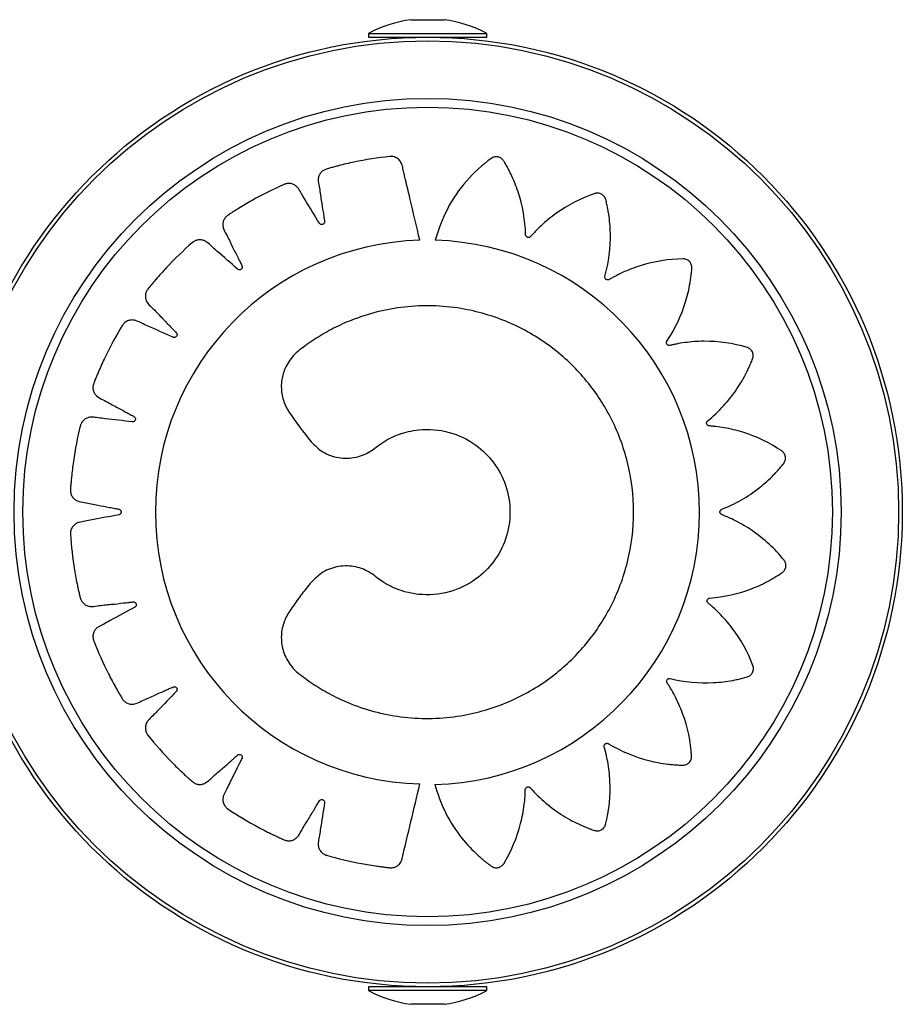
# Model space of a CAD drawing. Units: millimetres. Extents: x 0.05 to 4.01, y 0.04 to 3.55.
# Drawn here: x 2.54 to 2.61, y 1.44 to 1.52 of the extents above; entities that cross this region are included whole.
import ezdxf

# ---------------------------------------------------------------- set-up
doc = ezdxf.new("R2010")
doc.units = ezdxf.units.MM

msp = doc.modelspace()

# ---------------------------------------------------------------- linework, layer by layer
at = {"color": 7, "linetype": 'Continuous', "lineweight": 25}
for p, q in [((2.567464850915712, 1.522597033188504), (2.570164850912988, 1.522597033188504)), ((2.564064850914292, 1.5214885675814), (2.564064850914292, 1.521188567581703)), ((2.564064850914292, 1.5214885675814), (2.573564850914408, 1.5214885675814)), ((2.564064850914292, 1.521188567581703), (2.573564850914408, 1.521188567581703)), ((2.566314850912022, 1.521188567581703), (2.566314850912022, 1.521106458108989)), ((2.566414850916772, 1.521188567581703), (2.566414850916772, 1.521112901900779)), ((2.571214850911929, 1.521112901900779), (2.571214850911929, 1.521188567581703)), ((2.571314850916679, 1.521106458108989), (2.571314850916679, 1.521188567581703)), ((2.571410247837775, 1.521100064725033), (2.571410247837775, 1.521100382211444)), ((2.573564850914408, 1.521188567581703), (2.573564850914408, 1.5214885675814)), ((2.56071872846951, 1.52032018614409), (2.56071872846951, 1.520318431961641)), ((2.560719322224031, 1.52031973854173), (2.560719322224031, 1.520318561073509)), ((2.560429565135564, 1.520255816605641), (2.560429565135564, 1.520254371520423)), ((2.560430469471612, 1.520255315394024), (2.560430469471612, 1.52025457554555)), ((2.577188926727104, 1.520256898918888), (2.577188926727104, 1.520257667070837)), ((2.577189025643747, 1.520256876632629), (2.577189025643747, 1.52025798719842)), ((2.577189607945911, 1.520256745432562), (2.577189607945911, 1.520259666256607)), ((2.606382174963073, 1.476739854042535), (2.606394914866542, 1.476739854042535)), ((2.564064850914292, 1.444988567585824), (2.564064850914292, 1.444688567586127)), ((2.573564850914408, 1.444988567585824), (2.564064850914292, 1.444988567585824)), ((2.573564850914408, 1.444688567586127), (2.564064850914292, 1.444688567586127)), ((2.566314850912022, 1.445070677058538), (2.566314850912022, 1.444988567585824)), ((2.566414850916772, 1.445064233266748), (2.566414850916772, 1.444988567585824)), ((2.571214850911929, 1.444988567585824), (2.571214850911929, 1.445064233266748)), ((2.571314850916679, 1.444988567585824), (2.571314850916679, 1.445070677058538)), ((2.573564850914408, 1.444688567586127), (2.573564850914408, 1.444988567585824)), ((2.570164850912988, 1.443580101979023), (2.567464850915712, 1.443580101979023))]:
    msp.add_line(p, q, dxfattribs=at)
for radius in [0.0380999999999996, 0.03780710678118657, 0.03319289321881384, 0.03248578643762688]:
    msp.add_circle((2.56881485091435, 1.483088567583764), radius, dxfattribs=at)
for centre, radius, start, end in [((2.56881485091435, 1.51268752591568), 0.01000104166666647, 97.75780675393197, 118.3561287134087), ((2.56881485091435, 1.51268752591568), 0.01000104166666793, 61.64387128659133, 82.24219324606803), ((2.568789464101428, 1.483079916055431), 0.02182442360896882, 91.56853349640676, 268.4314665035932), ((2.568789464101428, 1.483056877674244), 0.02184816780611553, 271.5613091637553, 88.36606140976667), ((2.56881485091435, 1.453489609251847), 0.01000104166666902, 241.6438712865913, 262.242193246068), ((2.56881485091435, 1.453489609251847), 0.01000104166666721, 277.757806753932, 298.3561287134087)]:
    msp.add_arc(centre, radius, start, end, dxfattribs=at)
for points, knots in [([(2.568192071666999, 1.504896162026853), (2.567926003626781, 1.506020342829288), (2.567542865654104, 1.507639163181011), (2.567126531612303, 1.509387058213179), (2.566949804568139, 1.510141105907678), (2.566853335541964, 1.510528912927839), (2.566782788111595, 1.510894027371251), (2.566654311507591, 1.511228209041292), (2.566404955920007, 1.511481653920782), (2.566128129335993, 1.511601509642787), (2.565926217757806, 1.51162387655495), (2.565840563038364, 1.511622792793787), (2.565803982492071, 1.511620380668319), (2.565788133913884, 1.511618969445408), (2.565781210709247, 1.511618282769632), (2.565778174401203, 1.511617968099017), (2.565776840354374, 1.511617827229202), (2.565776253752119, 1.511617764779658), (2.565775971692347, 1.511617734649917), (2.564812316864845, 1.511514549034473), (2.563430447327846, 1.511297056887997), (2.561962240972207, 1.510954439982015), (2.561333128091064, 1.510791152133606), (2.561010843877739, 1.510699729537009), (2.560707953074598, 1.510623942864186), (2.56043208885967, 1.510507897168281), (2.560220728031709, 1.510313700833649), (2.560075378489273, 1.51006229127961), (2.559997703283443, 1.509679303060693), (2.560149440665555, 1.509032409870997), (2.560263327468419, 1.508163701924786), (2.560399682326533, 1.507342840493948), (2.560483459405077, 1.506829870231741), (2.560520656341396, 1.506579128945305), (2.560548816742084, 1.506445360981161), (2.560553145056474, 1.506336002712487), (2.560524090273248, 1.506259836969548), (2.560471688288089, 1.506198350689374), (2.560402837763831, 1.50615913081856), (2.560325013022521, 1.506144638631667), (2.560241958533879, 1.506158000767755), (2.560180249070982, 1.506194737645274), (2.560147187890834, 1.506230083759874), (2.560135043633636, 1.506246599943552), (2.560130201716674, 1.506253941719478), (2.560128168544907, 1.506257177774387), (2.560127292781544, 1.506258602028538), (2.560126911084808, 1.506259228721319), (2.560126743839646, 1.506259504465561), (2.560126670388854, 1.506259625792154), (2.560126635093184, 1.506259684145334), (2.559747731560492, 1.506886396302434), (2.559275500760123, 1.507680971946684), (2.55870434481767, 1.508601951114542), (2.55851051438367, 1.508956911529822), (2.558325909056293, 1.509201517808833), (2.558130521356361, 1.509352711917018), (2.557848545737215, 1.509456956802751), (2.557595761121775, 1.509461561618082), (2.557430289794866, 1.509423021525436), (2.557362402803847, 1.509399590715475), (2.557333725475473, 1.509388235390361), (2.55732135114522, 1.509383056130901), (2.557315954654769, 1.509380743467773), (2.55731358959747, 1.509379719485878), (2.557312550801726, 1.509379267707118), (2.55731209408259, 1.509379068687849), (2.557311874494189, 1.509378972921695), (2.556427388582961, 1.50899300299352), (2.555180112503876, 1.508372668700758), (2.553889068018179, 1.507606498744281), (2.553340938480687, 1.507262359278684), (2.55306250457943, 1.507078655013174), (2.552797537704464, 1.506915381345607), (2.552570103202015, 1.506721764621034), (2.552427353708481, 1.506472978420788), (2.552364690527611, 1.506189630199515), (2.552406193848583, 1.505800914550491), (2.552745487249922, 1.505229925423919), (2.553115086368052, 1.504436140465259), (2.553491540122195, 1.503695240236993), (2.55372541800898, 1.503231797687477), (2.553836164945096, 1.503004139798577), (2.553903181309579, 1.502885155088734), (2.553940172983857, 1.502782227435091), (2.553935370655381, 1.502700849909161), (2.553903886699118, 1.502626450273965), (2.553850019212405, 1.50256833932508), (2.553780156078574, 1.502531112215365), (2.553696928116551, 1.502518877001421), (2.553627026980394, 1.502535353880376), (2.553584866058372, 1.502559120381193), (2.553568316790916, 1.502571219512902), (2.553561490996799, 1.502576765175036), (2.553558578707452, 1.502579239931947), (2.553557315142825, 1.502580334861705), (2.553556762642984, 1.502580817745184), (2.553556520208076, 1.502581030421425), (2.553556413673505, 1.502581124041171), (2.553556362458039, 1.502581169072073), (2.553006508824183, 1.503064917589654), (2.552317165733257, 1.503680697489472), (2.551495513544069, 1.504387205503008), (2.551203963557782, 1.504667396380682), (2.550954368467501, 1.504845086339628), (2.550722513224173, 1.504930496164889), (2.550422199528839, 1.504945055748976), (2.550179720485175, 1.504873358673649), (2.550033507563057, 1.504786791017978), (2.549975816407823, 1.504744008852867), (2.549951885084738, 1.504724546510261), (2.549941642828344, 1.504715882016171), (2.549937192394282, 1.504712051915703), (2.549935245107918, 1.504710363398772), (2.549934390408453, 1.504709619832283), (2.549934014750761, 1.504709292537882), (2.549933834154217, 1.504709135100711), (2.549206774645427, 1.504075025084603), (2.548203997866949, 1.5031088053438), (2.547202564579493, 1.501990987177123), (2.54678292600147, 1.501498528516095), (2.546572397994169, 1.501239910787262), (2.546368522635021, 1.501004787212878), (2.546209498614189, 1.500751880608732), (2.546147837536409, 1.500471587838547), (2.546173061076843, 1.500182321789907), (2.546328898053616, 1.499824669459485), (2.546822132382658, 1.499383526293968), (2.5474109059287, 1.49874059362628), (2.547990273560572, 1.498149679355265), (2.548351180012105, 1.497779602010269), (2.548524534191529, 1.497596565553977), (2.548623924609274, 1.497503533391864), (2.548690055671614, 1.497416575366515), (2.548709913353377, 1.497337333225005), (2.548702104453696, 1.497256753093097), (2.548667964052584, 1.497185071129934), (2.548612246151606, 1.497128613562381), (2.548536253751081, 1.49709212189191), (2.548464453328052, 1.497087129340798), (2.548417052807054, 1.497097379906336), (2.548397630191175, 1.497104058238619), (2.548389455936558, 1.497107344643155), (2.548385936373961, 1.497108850860968), (2.548384403096861, 1.497109524658299), (2.548383731453214, 1.49710982322722), (2.548383436514996, 1.497109954994812), (2.548383306850155, 1.497110013049678), (2.548383244509751, 1.497110040989355), (2.547718259615067, 1.497408260052907), (2.546881882997695, 1.497791122426861), (2.545894601549662, 1.498220224770193), (2.545536388337496, 1.498400469936314), (2.54524722530914, 1.498494913583272), (2.544999748897681, 1.498507281969069), (2.544708035951771, 1.498431032181543), (2.544497718256025, 1.498289466733695), (2.544384055698174, 1.498162630909064), (2.544341834283841, 1.498104350801441), (2.544324842485366, 1.498078538803384), (2.544317672203761, 1.498067172324227), (2.544314576443867, 1.498062171209313), (2.544313225742371, 1.498059970901522), (2.544312633639493, 1.498059002813534), (2.544312373545836, 1.498058576864423), (2.544312248537608, 1.498058372002561), (2.54380760982167, 1.49723097824608), (2.543139099849213, 1.496002183819655), (2.542517325411609, 1.494628716187435), (2.542263975723472, 1.494030168032623), (2.542140356250457, 1.493718810692371), (2.542016134211735, 1.493432357434358), (2.541940305505705, 1.493142845218244), (2.541965742646425, 1.492856943877996), (2.542076759906195, 1.492588604880439), (2.542332864803029, 1.492294371986645), (2.542935869460052, 1.492021980942809), (2.543690692516975, 1.491585938143544), (2.544420963262382, 1.491196618022514), (2.544876467647555, 1.490952214597201), (2.54509684714867, 1.490829787100665), (2.545219616840768, 1.490770953263564), (2.545308839507925, 1.490707909761113), (2.545351609980571, 1.490638308525376), (2.545368397164566, 1.49055911051255), (2.545357395792962, 1.490480479464168), (2.545321237150347, 1.490409878519131), (2.54525973789714, 1.490352221524518), (2.545192763158411, 1.490325866063358), (2.545144474279368, 1.490321386307187), (2.545123942370992, 1.490321914076048), (2.545115158172848, 1.490322589910647), (2.545111348561477, 1.490322967882094), (2.545109683625924, 1.490323149359028), (2.545108953279851, 1.490323232101218), (2.545108632366464, 1.490323269063083), (2.545108491249266, 1.490323285441264), (2.545108423393685, 1.490323293335678), (2.544384535816789, 1.490407710800355), (2.543471734941704, 1.490521306579467), (2.542401109007187, 1.490633616769628), (2.542005271185189, 1.490697784087388), (2.541701091606228, 1.490700889182335), (2.541461352870101, 1.490638256174861), (2.541206077650713, 1.490477803585236), (2.541048073042475, 1.490279538978939), (2.540977818760439, 1.490124391188147), (2.540955079879495, 1.490056111157173), (2.540946637738671, 1.490026383886288), (2.540943217900349, 1.49001338717062), (2.540941769555502, 1.490007686545141), (2.540941143131931, 1.490005181876768), (2.540940869599581, 1.490004080536892), (2.540940749655419, 1.490003596089082), (2.540940692044387, 1.490003363112919), (2.540708256230573, 1.489062504857429), (2.540440257609589, 1.487689545254398), (2.540260341396788, 1.486192666190618), (2.540198735063314, 1.485545634030132), (2.540174479872803, 1.485211513005197), (2.540142160076357, 1.484900961862877), (2.540156913120882, 1.484602047719818), (2.54026715769578, 1.484337033085467), (2.540453738380165, 1.484114506012702), (2.540786477147776, 1.483910919108894), (2.541443486195931, 1.483832493286172), (2.542294503284211, 1.483643651867169), (2.543108052872412, 1.483491985869478), (2.543615973212582, 1.483395891053078), (2.543862969934708, 1.483345410975744), (2.543997750050039, 1.483326224093616), (2.544101802341174, 1.483292933138728), (2.544163525300974, 1.483239417517325), (2.54420335416944, 1.483168934915739), (2.54421651049779, 1.483090635600092), (2.544203259203641, 1.483012428536313), (2.544161947596876, 1.482938944951457), (2.544106000037573, 1.482893666958262), (2.544061294101994, 1.482874871668173), (2.544041554036085, 1.482869200015557), (2.544032973259164, 1.482867202706984), (2.544029226344719, 1.482866417434707), (2.544027583913703, 1.482866089776508), (2.54402686249523, 1.482865949037659), (2.544026545321685, 1.482865887774096), (2.544026405812474, 1.482865860947641), (2.544026338728145, 1.482865848069196), (2.543310585533618, 1.482728649047203), (2.542405894193507, 1.48256245549419), (2.541350985615281, 1.482347571763967), (2.540954107222205, 1.482289697931265), (2.540663004452654, 1.482201197213726), (2.54045321027661, 1.48206940748787), (2.540257991888211, 1.481839673797367), (2.540166888866224, 1.481603116153565), (2.540146508072212, 1.481434044711932), (2.540145338782168, 1.481362093785719), (2.540146219849703, 1.481331206101459), (2.540146863531845, 1.481317783451232), (2.540147195140889, 1.481311911520606), (2.540147350307961, 1.481309334565594), (2.540147420360881, 1.481308202019136), (2.540147451531084, 1.481307703950733), (2.540147466599592, 1.481307464448037), (2.540208222766523, 1.480344645635341), (2.540364740380028, 1.478960939050012), (2.540642371903232, 1.477486046736885), (2.540777797039482, 1.476853376261715), (2.540854904895241, 1.476528938757838), (2.540917398575402, 1.476224248071958), (2.541021105003892, 1.475944515645097), (2.541205349451047, 1.475725401513046), (2.541449312746408, 1.475569297042966), (2.541831732436549, 1.475473751917889), (2.542494943903876, 1.475597038006526), (2.543383863303461, 1.475668808059709), (2.544224389879673, 1.475766677627689), (2.5447496037159, 1.475826255526044), (2.545006144013314, 1.475851555274858), (2.545142981107347, 1.475873471150408), (2.545253355456225, 1.475872469876776), (2.545327990206715, 1.475839742735843), (2.545386836012767, 1.475784433088847), (2.545422658185998, 1.475713783060201), (2.545433362116455, 1.475635372982651), (2.545416009314067, 1.475553088370361), (2.545376355708868, 1.475493241203367), (2.545339472475462, 1.475461927992001), (2.545322396850679, 1.475450594756694), (2.545314833070734, 1.475446112366626), (2.545311503992707, 1.475444237490592), (2.545310039706237, 1.475443431358144), (2.545309395580261, 1.475443080293189), (2.545309112196264, 1.475442926530377), (2.545308987515455, 1.47544285900949), (2.545308927554288, 1.475442826558719), (2.54465302664903, 1.47508812504384), (2.543821726889291, 1.474646890834265), (2.542859316657996, 1.474111834686482), (2.542491357329709, 1.473933712695725), (2.54223776251456, 1.473759698426875), (2.542077498073922, 1.473570710688364), (2.541960686357925, 1.473292748523818), (2.541945222386857, 1.473039695280022), (2.541976824533776, 1.472872340142203), (2.541997428539617, 1.472803385833686), (2.5420075922666, 1.472774202295113), (2.542012257712486, 1.472761598983197), (2.542014346370706, 1.472756100585684), (2.542015272185381, 1.472753690475656), (2.542015680846816, 1.472752631816547), (2.542015860912215, 1.472752166351711), (2.542015947568871, 1.472751942550531), (2.542366076631879, 1.471848255489022), (2.542935279889207, 1.470570425699407), (2.543647762628098, 1.469241747734486), (2.543968967358524, 1.468676704833342), (2.544141021026007, 1.468389263172867), (2.544292935221165, 1.468116483672929), (2.544476699134975, 1.467880267366127), (2.544719161218381, 1.46772664848686), (2.54499970820325, 1.46765165488614), (2.545389020990115, 1.467676114356436), (2.545971891529916, 1.467989281132759), (2.546776995659457, 1.468323494402284), (2.547530076619296, 1.468666619141004), (2.548001052229665, 1.468879690160975), (2.548232237029879, 1.468980234705668), (2.548353587881138, 1.469041941963951), (2.548457886005053, 1.469074454565998), (2.548539149924181, 1.469066098652547), (2.548612236729241, 1.469031278335024), (2.548667979179299, 1.468974739407713), (2.548702051462897, 1.468903108259838), (2.548710440656578, 1.468819226749474), (2.548690648487536, 1.468750027786882), (2.548664847810869, 1.4687089643121), (2.54865194629383, 1.4686929834279), (2.548646069291863, 1.468686419902951), (2.548643453119439, 1.468683624974801), (2.548642296831531, 1.468682413389615), (2.54864178711432, 1.468681883823592), (2.54864156266558, 1.46868165149499), (2.548641463872627, 1.468681549406028), (2.548641416353348, 1.468681500329694), (2.548134306372958, 1.46815808302199), (2.547489185919403, 1.467502410618181), (2.546749064327742, 1.466720600430563), (2.546457422111416, 1.466445270343684), (2.546269958576886, 1.466205623473797), (2.546173917828128, 1.46597724154708), (2.546146064778441, 1.465677054948173), (2.546207359642722, 1.465431082964642), (2.54628778546612, 1.465280975608039), (2.546328154690855, 1.465221405247576), (2.546346616873052, 1.465196626762918), (2.546354853344383, 1.465186008746969), (2.546358497456822, 1.465181392464729), (2.546360104599444, 1.465179372105922), (2.546360812448256, 1.465178485246724), (2.546361124041141, 1.465178095430019), (2.546361273933144, 1.465177908030455), (2.546964022323664, 1.464424644625979), (2.547886905755149, 1.463381846479024), (2.548961306783895, 1.462333968258463), (2.549435551874922, 1.46189385055186), (2.549685018937453, 1.461672555771656), (2.549911181376956, 1.461459031008417), (2.55015674373135, 1.461289610619133), (2.550433422067726, 1.461216062380117), (2.550722775595204, 1.461228426058369), (2.551088592757878, 1.461368899676017), (2.551554887315433, 1.461843858269276), (2.552230066648917, 1.462404396152124), (2.552851063701382, 1.462957488460233), (2.553239956003381, 1.463301879288338), (2.553432044689544, 1.463467049143219), (2.553530098826741, 1.463562203600304), (2.55362024702481, 1.463624203905056), (2.553700165706687, 1.463640278358071), (2.553780129383085, 1.463628774079552), (2.553850040028919, 1.463591476742295), (2.553903827516478, 1.463533393849502), (2.553936849348247, 1.463456023622712), (2.553938712255331, 1.463384230970405), (2.553926463107928, 1.46333740845148), (2.553918976118439, 1.463318324102147), (2.553915351054457, 1.463310311315581), (2.553913699317491, 1.46330686492729), (2.553912962175673, 1.463305364231928), (2.553912635870802, 1.463304706994677), (2.553912491923256, 1.463304418401094), (2.553912428513286, 1.463304291537497), (2.553912398005195, 1.46330423055042), (2.553584803499689, 1.462649774191959), (2.553164998011198, 1.461826962055056), (2.552692079872941, 1.460854342622042), (2.552495900636131, 1.460502457761322), (2.552388661380974, 1.460216721920006), (2.552365604278748, 1.459970196374343), (2.552429012990615, 1.459675655292813), (2.552561132586561, 1.459459485304251), (2.552682771311083, 1.459340426517883), (2.552739105674846, 1.459295702858071), (2.552764131789445, 1.459277598936751), (2.552775166106585, 1.459269938211946), (2.552780023703235, 1.459266626530734), (2.552782161372306, 1.459265180805232), (2.552783101993555, 1.459264546894701), (2.552783515879128, 1.459264268400148), (2.552783714942052, 1.459264134544355), (2.553584647845128, 1.458725808566669), (2.554778227487986, 1.458007560795522), (2.556118306049029, 1.457330802411889), (2.55670315081079, 1.457053612008167), (2.557007730967598, 1.456917583978793), (2.557287724383059, 1.456782000685052), (2.557572907433496, 1.456694347813027), (2.557858859458065, 1.456707478653698), (2.558131047109782, 1.456806330250402), (2.558437677565962, 1.457050404889742), (2.558739531734318, 1.457643682027992), (2.55921492192283, 1.458381382944935), (2.559640815328748, 1.459095624602924), (2.559908123599598, 1.459541024225473), (2.560041642114811, 1.459756314907281), (2.56010653807607, 1.459876552406058), (2.560173865516845, 1.459962793756858), (2.56024524976965, 1.460002159634314), (2.5603249712658, 1.460015237127664), (2.560402862451156, 1.460000692255562), (2.560471628210507, 1.459961475084128), (2.560526390392624, 1.459897618238756), (2.560549758767593, 1.459829709659971), (2.560552158633072, 1.45978137095517), (2.560550757909368, 1.459760918442043), (2.56054971053527, 1.459752186383412), (2.560549171772436, 1.459748402790865), (2.560548920089786, 1.459746749875194), (2.56054880656302, 1.459746024935157), (2.560548756067874, 1.459745706408285), (2.560548733752512, 1.459745566353376), (2.560548722998647, 1.459745499007113), (2.560432977858, 1.459021906557609), (2.560279833414825, 1.458109784922272), (2.560121279791929, 1.457039121662092), (2.560039942465664, 1.456644565092574), (2.560023850863217, 1.456339997981559), (2.560076240901253, 1.456097812777443), (2.560225695073314, 1.455835947701416), (2.560417064116336, 1.455669657647377), (2.560569085108, 1.455592871549015), (2.560636336791504, 1.455567250639433), (2.560665678312944, 1.455557552428218), (2.560678517904307, 1.455553583189612), (2.560684151809255, 1.455551893821394), (2.560686627584801, 1.455551161488984), (2.56068771630089, 1.455550841390505), (2.560688195211696, 1.455550700957247), (2.560688425532135, 1.455550633494568), (2.561618552455911, 1.45527841195144), (2.562978861875308, 1.454952219224651), (2.564466773059394, 1.45470897944324), (2.565110569783428, 1.454619785290561), (2.565443429390143, 1.454581661535485), (2.565768698856118, 1.454532558454957), (2.56610492667096, 1.454543280844518), (2.566426878031052, 1.454693593848788), (2.566632087007747, 1.454914828012988), (2.566720407499815, 1.455097757650947), (2.566747906661476, 1.455178886193607), (2.566757812615833, 1.455214182409691), (2.566761759117071, 1.455229596504068), (2.566763416885806, 1.455236353285727), (2.566764131188393, 1.455239321105182), (2.566764442562999, 1.455240625931765), (2.566764579001756, 1.455241199852026), (2.566764644507202, 1.45524147584365), (2.567240574993775, 1.457248911836359), (2.567716329664108, 1.4592563176775), (2.568192071666999, 1.461263670091284)], [0, 0, 0, 0, 0.02250802504902284, 0.03241155607061502, 0.03500533800484387, 0.03759911993907342, 0.04019290187330402, 0.04225869456526034, 0.04446697803341869, 0.04692948868919884, 0.04796596668540738, 0.04840654264471407, 0.04859699226436976, 0.04868010213357388, 0.04871653503476025, 0.04873253910618003, 0.04873957577023322, 0.04874267090846277, 0.04874403257674408, 0.04874510237639681, 0.067625024089773, 0.07593732446341606, 0.07811320031264388, 0.08028825149646636, 0.08246233534058417, 0.08420024681275477, 0.08605490002114571, 0.08794336273006985, 0.08977348956745977, 0.0935212643421165, 0.1006595107193612, 0.1069411675313365, 0.1097050965286058, 0.1107909257775329, 0.11187675502646, 0.1123712266182331, 0.1128965770704636, 0.1134219275226836, 0.1139163991144315, 0.1144108707061768, 0.1149362211583875, 0.1155222927552342, 0.1157699996266402, 0.115875623133958, 0.115921353110551, 0.1159413234851951, 0.1159500807255085, 0.1159539281133751, 0.1159556198379505, 0.1159563639784476, 0.1159566913579742, 0.1159569485666087, 0.1302248382573328, 0.1339616665096468, 0.1370750063957021, 0.138089116998265, 0.1399138456740838, 0.1417967807992035, 0.1438600427019255, 0.1447275298042006, 0.1450978060474525, 0.1452582817059066, 0.145328400356747, 0.1453591562277523, 0.14537267004978, 0.145378612490026, 0.145381226457966, 0.1453823764671563, 0.1453832799871845, 0.1641830983842417, 0.1724602623920296, 0.17462691129101, 0.1767927180076392, 0.1789575368578596, 0.1806945334191691, 0.1825479580253862, 0.1844350226709718, 0.186263784058042, 0.1900174857615798, 0.1971467419617491, 0.2034204874178989, 0.2061809354186052, 0.2072653971331684, 0.2083498588477317, 0.2088443304394588, 0.2093696808916468, 0.2098950313438501, 0.2103895029356129, 0.2108839745273286, 0.2114093249794952, 0.2119953965762857, 0.2122431034476695, 0.2123487269549777, 0.2123944569315672, 0.2124144273062095, 0.2124231845465223, 0.2124270319343882, 0.2124287236589638, 0.2124294677994606, 0.2124297951789875, 0.2124300523876217, 0.2266981498121078, 0.2304350324709006, 0.233546733221459, 0.2345609669422792, 0.2363859295191233, 0.2382691041802703, 0.2403325980666602, 0.2412001673722534, 0.2415704751257777, 0.2417309637207284, 0.2418010878832724, 0.2418318461445041, 0.2418453610114729, 0.2418513039101839, 0.2418539180795952, 0.2418550681773843, 0.2418559717670045, 0.2606499640614003, 0.2689244716126842, 0.2710904457071664, 0.2732555925481137, 0.2754197690196336, 0.2771575267364264, 0.2790119734241507, 0.2809002010984086, 0.2827300983781221, 0.2864657241562104, 0.2935649340250092, 0.2998122387095328, 0.3025610527707174, 0.3036409440090389, 0.3047208352473604, 0.305216224400809, 0.305742680286958, 0.3062691361731201, 0.3067645253265994, 0.3072599144800314, 0.3077863703661695, 0.3083736654254384, 0.3086218476976777, 0.308727660466275, 0.3087734694643621, 0.308793473761677, 0.3088022457624269, 0.3088060996127155, 0.3088077941745187, 0.3088085395621873, 0.3088088674902357, 0.3088091251297507, 0.3230077228366636, 0.3267264031884736, 0.3297873081129317, 0.3308042596712535, 0.3326343865086837, 0.3345228492176353, 0.3365914611637875, 0.3374608425145713, 0.3378318444999408, 0.3379926180355529, 0.3380628635844725, 0.3380936744836631, 0.338107212361902, 0.3381131653566472, 0.3381157839627142, 0.3381169360115472, 0.3381178411336666, 0.3569977628470813, 0.3653100632207188, 0.3674859390699428, 0.3696609902537598, 0.3718350740978698, 0.3735729855700772, 0.3754276387784895, 0.3773161014874225, 0.3791462283248198, 0.3828803706724042, 0.3899796695258723, 0.3962270525169106, 0.3989759010329638, 0.4000558058071265, 0.4011357105812888, 0.4016310997347431, 0.4021575556208694, 0.4026840115069976, 0.4031794006604558, 0.4036747898139034, 0.4042012457000331, 0.4047885407592899, 0.4050367230315323, 0.4051425358001327, 0.4051883447982217, 0.4052083490955374, 0.4052171210962884, 0.4052209749465769, 0.40522266950838, 0.4052234148960484, 0.4052237428240968, 0.4052240004636121, 0.4194225981705844, 0.4231412785223886, 0.4262021834468407, 0.4272191350051617, 0.4290492618425782, 0.4309377245515058, 0.4330063364976329, 0.4338757178484096, 0.4342467198337771, 0.4344074933693888, 0.4344777389183082, 0.4345085498174985, 0.4345220876957374, 0.4345280406904827, 0.4345306592965495, 0.4345318113453824, 0.4345327164675018, 0.4534126381809424, 0.4617249385545857, 0.4639008144038113, 0.4660758655876301, 0.4682499494317427, 0.4699878609039376, 0.4718425141123376, 0.4737309768212727, 0.4755611036586956, 0.4792952460062884, 0.4863945448597218, 0.4926419278507512, 0.4953907763668063, 0.4964706811409709, 0.4975505859151362, 0.4980459750686037, 0.4985724309547289, 0.4990988868408471, 0.4995942759942969, 0.5000896651477633, 0.500616121033917, 0.5012034160931851, 0.501451598365424, 0.5015574111340212, 0.5016032201321088, 0.501623224429423, 0.5016319964301739, 0.501635850280462, 0.5016375448422649, 0.5016382902299336, 0.5016386181579823, 0.5016388757974971, 0.5158372955350731, 0.5195559292758436, 0.5226184251311902, 0.5236352558973915, 0.5254651531771204, 0.5273533808514012, 0.5294217654508298, 0.5302910663721807, 0.5306620375581577, 0.530822798455521, 0.5308930386210828, 0.5309238471859549, 0.5309373840437436, 0.5309433365907781, 0.5309459550001013, 0.5309471069624153, 0.5309480120165762, 0.5497420043109689, 0.5580165118622304, 0.5601824859567035, 0.5623476327976406, 0.5645118092691501, 0.5662462560840976, 0.5680962603267942, 0.5699794349879294, 0.5718043975647668, 0.5756298938044869, 0.5828891957873433, 0.5892773815322295, 0.5920881832599716, 0.593192426795869, 0.5942966703317658, 0.5947909967688899, 0.5953161724247907, 0.595841348080678, 0.596335674517772, 0.5968300009548897, 0.5973551766108055, 0.5979410547425728, 0.5981886864160219, 0.5982942799788953, 0.5983399974512749, 0.5983599624577307, 0.5983687173621721, 0.5983725637273334, 0.5983742550029035, 0.5983749989460289, 0.5983753262387488, 0.5983755833791937, 0.6129029355305088, 0.6167077182368181, 0.6198340217007376, 0.6208509732590547, 0.6226811000964727, 0.6245695628054094, 0.6266381747515503, 0.6275075561023312, 0.6278785580877004, 0.6280393316233126, 0.6281095771722321, 0.6281403880714228, 0.6281539259496618, 0.6281598789444071, 0.6281624975504738, 0.6281636495993069, 0.6281645547214261, 0.6470444764348241, 0.6553567768084678, 0.657532652657695, 0.6597077038415158, 0.6618817876856293, 0.6636196991578027, 0.6654743523662063, 0.6673628150751577, 0.6691929419125872, 0.6729270842601816, 0.6800263831136263, 0.686273766104646, 0.6890226146206907, 0.6901025193948503, 0.6911824241690102, 0.6916778133224798, 0.6922042692086235, 0.69273072509475, 0.6932261142481775, 0.6937215034016528, 0.6942479592878126, 0.6948352543470816, 0.6950834366193188, 0.6951892493879156, 0.6952350583860021, 0.6952550626833165, 0.6952638346840669, 0.695267688534355, 0.6952693830961584, 0.6952701284838273, 0.6952704564118753, 0.6952707140513907, 0.7094691337889393, 0.713187767529744, 0.7162502633851269, 0.7172670941513243, 0.7190969914310361, 0.7209852191052925, 0.7230536037046978, 0.7239229046260434, 0.7242938758120191, 0.7244546367093817, 0.7245248768749435, 0.7245556854398155, 0.7245692222976041, 0.7245751748446385, 0.724577793253962, 0.7245789452162761, 0.7245798502704365, 0.7433738425648649, 0.7516483501161377, 0.7538143242106139, 0.7559794710515538, 0.7581436475230661, 0.7598780943380273, 0.761728098580738, 0.7636112732418848, 0.7654362358187294, 0.7692169970396804, 0.7763510457518905, 0.782629008618677, 0.785391312280075, 0.7864765030041979, 0.7875616937283214, 0.7880561653200527, 0.7885815157722265, 0.7891068662243937, 0.7896013378161088, 0.7900958094078774, 0.7906211598601087, 0.7912072314569694, 0.7914549383283793, 0.7915605618356982, 0.7916062918122917, 0.7916262621869359, 0.7916350194272495, 0.7916388668151159, 0.7916405585396912, 0.7916413026801885, 0.791641630059715, 0.7916418872683496, 0.8059003996685697, 0.8096347719638856, 0.8127173340084751, 0.8137335670474767, 0.8155623284345458, 0.8174493930801306, 0.8195166525116699, 0.8203855552918737, 0.8207563739946817, 0.8209170723177767, 0.8209872858285184, 0.8210180828352288, 0.8210316146403215, 0.8210375649705369, 0.8210401824056928, 0.8210413339396114, 0.8210422386572784, 0.8398420570543406, 0.8481192210621273, 0.8502858699611087, 0.8524516766777375, 0.8546164955279545, 0.85635078513895, 0.8582005786730005, 0.8600835137981079, 0.8619082424738971, 0.8656905338580221, 0.8728244787034151, 0.87910235016736, 0.8818646136114956, 0.8829497885359772, 0.8840349634604586, 0.8845294350522004, 0.8850547855044162, 0.885580135956629, 0.8860746075483645, 0.8865690791401138, 0.8870944295923344, 0.8876805011891877, 0.8879282080605931, 0.8880338315679097, 0.8880795615445021, 0.8880995319191459, 0.8881082891594592, 0.8881121365473253, 0.8881138282719009, 0.888114572412398, 0.8881148997919247, 0.888115157000559, 0.9023916497550456, 0.906130731190745, 0.9092071316387815, 0.9102240831970774, 0.9120542100344691, 0.9139426727433951, 0.9160112846895365, 0.9168806660403183, 0.9172516680256878, 0.9174124415612995, 0.9174826871102194, 0.91751349800941, 0.9175270358876485, 0.917532988882394, 0.9175356074884606, 0.9175367595372936, 0.917537664659413, 0.9364175863728299, 0.9447298867464576, 0.9469057625956784, 0.9490808137794929, 0.9512548976236008, 0.9533206903155534, 0.955528973783711, 0.9579914844394958, 0.9590279624357074, 0.9594685383950149, 0.9596589880146718, 0.9597420978838757, 0.9597785307850626, 0.959794534856482, 0.9598015715205357, 0.959804666658765, 0.9598060283270462, 0.9598070981266988, 1, 1, 1, 1]), ([(2.569384752627229, 1.461216821167909), (2.569623414849048, 1.460500080815109), (2.570104184924276, 1.459056252308073), (2.57128246389766, 1.457188600717927), (2.572437715352862, 1.455896431543806), (2.573222346669354, 1.455214009089104), (2.573569479180151, 1.454937065456761), (2.573751776995778, 1.454800762527157), (2.573943622097431, 1.454648573577288), (2.574185884011968, 1.454530515984516), (2.574487814083113, 1.454531075090927), (2.574719107760757, 1.454637458467914), (2.57484375689819, 1.454757551618968), (2.574890293515637, 1.454817635261861), (2.57490879578836, 1.454844957850582), (2.574916537349054, 1.454857101321977), (2.574919865066477, 1.454862463913742), (2.574921313978848, 1.454864826861012), (2.574921948529663, 1.454865867191984), (2.57492222716246, 1.454866325060721), (2.574922361054632, 1.454866545303958), (2.575527483066253, 1.455862593938946), (2.576193348788365, 1.457441231315897), (2.576547371958441, 1.459317764449224), (2.576627742346318, 1.460154402055196), (2.576645874236419, 1.460516947350698), (2.576653961477859, 1.460693112348963), (2.57665261728107, 1.460792705780477), (2.576663524923788, 1.46087711743894), (2.576695827956428, 1.460939533251803), (2.576744540601794, 1.460989559083828), (2.576805070246337, 1.461022358467744), (2.576872437122802, 1.461036312313809), (2.576944790002017, 1.461029434889497), (2.577001177392958, 1.46100423567259), (2.577034262496454, 1.460978320195863), (2.577047189515724, 1.460965835445677), (2.577052521963196, 1.460960200965928), (2.577054797773599, 1.46095770021202), (2.577055785361154, 1.46095659618004), (2.577056217232894, 1.460956109724066), (2.57705640673521, 1.460955895556253), (2.577056490015821, 1.460955801303498), (2.577056530048139, 1.460955755959731), (2.577827688706748, 1.460082029530895), (2.579136479849694, 1.458976194655406), (2.580743100064865, 1.45812454418774), (2.581461968591611, 1.45781151088886), (2.581838018406415, 1.457669613417238), (2.582171757727338, 1.45753246521781), (2.582495196598757, 1.457478640215413), (2.582783835940063, 1.457569217454875), (2.582973292046518, 1.457738947057805), (2.583056915638736, 1.457890527315612), (2.583083626981534, 1.457961674357648), (2.583093232940882, 1.457993243209785), (2.583097042021109, 1.458007131564955), (2.583098637209332, 1.458013237825071), (2.583099323477654, 1.458015923330095), (2.583099622417649, 1.458017104676401), (2.583099753363058, 1.458017624412605), (2.583099816227332, 1.458017874378129), (2.583385063036985, 1.459153585397871), (2.583554541844933, 1.460867013673123), (2.583334148606809, 1.462773070932599), (2.58316120285599, 1.4635996763609), (2.583070177679474, 1.46395284767641), (2.58302524391911, 1.464124232938047), (2.582994195247011, 1.46421923370508), (2.582979433871515, 1.46430319967476), (2.582991648741881, 1.464372344868025), (2.583023184684862, 1.464434571142192), (2.583071113789629, 1.464483907991962), (2.583131177590985, 1.464517330103263), (2.583202210102172, 1.464532397665607), (2.583263498461747, 1.464525245195546), (2.583302793944313, 1.46451044693822), (2.583318855213292, 1.464502417256881), (2.583325626001169, 1.464498643275874), (2.583328544518736, 1.46449694106559), (2.583329816661717, 1.464496184438758), (2.583330374065554, 1.464495850079402), (2.583330618865148, 1.464495702683053), (2.583330726491113, 1.464495637781511), (2.583330778237723, 1.464495606545825), (2.584333127291757, 1.463890380458906), (2.58592150737968, 1.463225588006026), (2.587718656352081, 1.46289625063946), (2.588502203478129, 1.462814361606434), (2.588905440279632, 1.46279253809189), (2.589266269453219, 1.462762477334763), (2.589591483279946, 1.462808959222457), (2.58983926212386, 1.462982525961706), (2.589968576285173, 1.463201566359203), (2.590002489159815, 1.463371329358779), (2.590006453945534, 1.463447221882234), (2.590006071965036, 1.463480217658798), (2.590005506455782, 1.463494607778557), (2.590005181991728, 1.463500910620496), (2.590005024721904, 1.463503677958215), (2.59000495273358, 1.463504894411017), (2.590004920515639, 1.463505429426732), (2.59000490490871, 1.463505686697317), (2.589933985429525, 1.464668982000148), (2.58958073816757, 1.466345493114204), (2.588801445439458, 1.468088884015742), (2.588390366574458, 1.468821984315582), (2.588198516488774, 1.469130142395443), (2.588104700160329, 1.469279467564775), (2.588046801880409, 1.469360513525316), (2.588007625599857, 1.469436074912664), (2.587998568204057, 1.469505768407544), (2.588010056242638, 1.469574641705549), (2.588041075061483, 1.469636102825461), (2.588088457268896, 1.469685982003284), (2.58815181452519, 1.469721592337009), (2.588212504873809, 1.469733047502814), (2.588254461661563, 1.469730625933153), (2.588272200286156, 1.469727741903625), (2.588279793824768, 1.469726154253294), (2.588283089404285, 1.469725397771981), (2.588284530262172, 1.469725054033916), (2.588285162426473, 1.469724900700385), (2.588285440222535, 1.469724832837528), (2.588285562385863, 1.469724802904238), (2.588285621131945, 1.46972478848329), (2.589417351366137, 1.469446813309332), (2.591123089769098, 1.469284759084985), (2.592928533260419, 1.469501348183258), (2.593697568583593, 1.469654143744265), (2.594087398603733, 1.469752025841444), (2.594439763735863, 1.469829681351257), (2.594736151586403, 1.469969910001964), (2.594921606141725, 1.47020891525608), (2.594980447793205, 1.470456381241092), (2.594962701601617, 1.470628586212115), (2.594944071766804, 1.470702263388375), (2.594933960295748, 1.470733673981158), (2.594929169361421, 1.470747254941671), (2.594926997597213, 1.470753180692554), (2.594926029909402, 1.470755778085731), (2.594925601806608, 1.470756918999541), (2.594925412988232, 1.470757420618611), (2.594925322082418, 1.470757661802054), (2.594515511307691, 1.471843946099398), (2.593686948406685, 1.473335830465658), (2.592434263584437, 1.47476746848406), (2.5918283115534, 1.475345253355044), (2.591555489474558, 1.475582612321887), (2.591422471676196, 1.475697379726626), (2.591343731022789, 1.475757598127529), (2.591284441834432, 1.475817875230859), (2.591255351158907, 1.475881137164833), (2.591245746523782, 1.475949653315183), (2.59125663110899, 1.476017014516401), (2.591286295108148, 1.476078411760682), (2.591335195706051, 1.476131276423985), (2.591388832755911, 1.476160707228701), (2.591429087413417, 1.476171408969094), (2.591446688609722, 1.476174198563967), (2.591454335160961, 1.476175063296978), (2.591457675211132, 1.476175375624734), (2.591459139657672, 1.476175500029058), (2.591459782968741, 1.476175552270433), (2.591460065828869, 1.476175574767694), (2.591460190247744, 1.476175584575685), (2.591460250077944, 1.476175589275954), (2.592617636822979, 1.476266213008785), (2.594281733785465, 1.476644823371316), (2.595922919877921, 1.477411460909934), (2.596603270430933, 1.477795097969647), (2.596941845396941, 1.478008859492547), (2.597251554769173, 1.47819200851518), (2.597489082087122, 1.478417304271716), (2.597590801648039, 1.47870220378536), (2.597569575089437, 1.478955683400272), (2.597499036302906, 1.479113777349994), (2.597458369215019, 1.479177976936626), (2.597438970733492, 1.479204670860781), (2.597430185262056, 1.479216081861523), (2.597426274624013, 1.479221035442606), (2.597424545529066, 1.479223201808054), (2.597423783125123, 1.479224152433744), (2.597423447361507, 1.479224570204678), (2.597423285806144, 1.479224771042936), (2.59669251057494, 1.480132654898625), (2.595434561131697, 1.481295855795906), (2.593790395731048, 1.482267158593459), (2.593031002848875, 1.482627358993341), (2.592696250670997, 1.482767747169419), (2.592533344628464, 1.482835283306486), (2.592439234322228, 1.482867900936981), (2.592363568328437, 1.482906874793116), (2.592315864894772, 1.482958484892151), (2.592285394966893, 1.483021310763434), (2.592275144132145, 1.483089388340886), (2.592284940779791, 1.483157484093681), (2.592316022411978, 1.483223181661742), (2.592358901551052, 1.483267632960633), (2.592394526793214, 1.483289928211889), (2.592410664627096, 1.483297836864949), (2.592417777123046, 1.483300934400177), (2.592420902954473, 1.483302223714418), (2.592422277113656, 1.483302776803612), (2.592422881469247, 1.48330301741953), (2.592423147332738, 1.483303122760844), (2.592423264301033, 1.483303169006831), (2.592423320551461, 1.483303191227606), (2.593507279932965, 1.483731111300585), (2.594992405654921, 1.484585632606468), (2.596339829593489, 1.485806691882317), (2.596878750307951, 1.486376188397116), (2.597140116078663, 1.486681534574018), (2.597382621832367, 1.486948709651188), (2.597543270145252, 1.487234545180399), (2.597556290558714, 1.487536782464304), (2.597461137687787, 1.487772680076887), (2.597347047420044, 1.487902883345669), (2.597289231263858, 1.487952205643523), (2.597262813331326, 1.487971978356654), (2.597251049228362, 1.487980285048252), (2.597245849865431, 1.48798386244016), (2.597243558011542, 1.487985421379562), (2.597242548828945, 1.48798610438098), (2.597242104639008, 1.487986404332332), (2.597241890965961, 1.487986548483605), (2.596280749414291, 1.488634551293217), (2.594744585279841, 1.489371343159291), (2.592897805057873, 1.489814853870485), (2.592070701990451, 1.489936037913139), (2.591711449582363, 1.489972056537226), (2.591536843770882, 1.489988845554763), (2.59143781237799, 1.489992489186989), (2.59135445892025, 1.490007499414787), (2.591293954930734, 1.490042599805747), (2.591246479707479, 1.490093357228034), (2.591216593689751, 1.490155032057373), (2.591205672651995, 1.490222642496519), (2.591215590357024, 1.4902942995177), (2.591242960428644, 1.490349335428618), (2.591270058444934, 1.490381209841871), (2.591282990615582, 1.490393578569638), (2.591288807270757, 1.490398663539963), (2.591291385353543, 1.490400830341969), (2.59129252286948, 1.490401769966411), (2.591293023942853, 1.490402180723322), (2.59129324452806, 1.490402360941516), (2.591293341603887, 1.490402440133039), (2.591293388293707, 1.490402478208125), (2.592191907831875, 1.491134709176549), (2.593342885535094, 1.492390988321858), (2.594255173389683, 1.493952564691426), (2.594596062765049, 1.494653926216415), (2.594752760400297, 1.495021715920302), (2.594903197888925, 1.495348107702739), (2.594970433689014, 1.495668294308416), (2.594892116670962, 1.495960493026359), (2.594730525372142, 1.496156939043431), (2.594582606601762, 1.496246880284161), (2.594512649251556, 1.49627656814846), (2.594481513566279, 1.496287496825971), (2.594467798197002, 1.496291888193809), (2.594461764638254, 1.496293739459361), (2.594459110463504, 1.496294538366783), (2.59445794277417, 1.496294886856049), (2.594457429018803, 1.496295039607503), (2.594457181927282, 1.496295112949156), (2.593339811581245, 1.496626427047886), (2.591643607403967, 1.496868014597567), (2.589738811540883, 1.496732140680251), (2.588909314894408, 1.496596651959408), (2.588554118650791, 1.496521795510489), (2.588381708956149, 1.496484722512832), (2.58828574623476, 1.496458042674931), (2.588201341830427, 1.496447079043719), (2.588132754732214, 1.496462409748347), (2.588071966798452, 1.496496765714255), (2.588024825163302, 1.496546938440588), (2.587994164488919, 1.496608525209012), (2.587982376717264, 1.496680241914873), (2.587992374406895, 1.496741189308523), (2.588009002975014, 1.496779786284606), (2.588017781250528, 1.49679546806874), (2.588021870804369, 1.496802060333721), (2.58802370903868, 1.496804898291884), (2.588024524950015, 1.496806134622602), (2.58802488528454, 1.496806676201231), (2.588025044089591, 1.496806914023182), (2.588025114011543, 1.496807018571417), (2.588025147655571, 1.496807068841008), (2.588673508107604, 1.497775424286374), (2.589409305495792, 1.499322811512684), (2.589823412927217, 1.501093419341487), (2.589942917395092, 1.501868326100521), (2.589984298872878, 1.502268120959343), (2.590031870124221, 1.502625791952596), (2.590001494092576, 1.502952268798253), (2.589840351552994, 1.503208296118828), (2.589627945417305, 1.503348243917571), (2.589460059374687, 1.503390478465008), (2.589384454287938, 1.503398177053896), (2.58935147975717, 1.503399420980713), (2.589337079247343, 1.503399565044674), (2.589330768074433, 1.503399551467737), (2.589327996356587, 1.503399530716706), (2.589326777830138, 1.50339951874048), (2.589326241875824, 1.503399512912438), (2.589325984146853, 1.503399510002055), (2.588165046225186, 1.50338603448472), (2.586479727608094, 1.503117824533547), (2.58470593146194, 1.502430471693515), (2.583955714806507, 1.502058734964521), (2.583639346179552, 1.501883572018414), (2.583485998715332, 1.501797840763174), (2.583402476928313, 1.50174445110315), (2.58332555416564, 1.501709359406959), (2.583256157362484, 1.501703665322566), (2.583188489370514, 1.501718079038255), (2.583128915866837, 1.501751350690029), (2.583081370772561, 1.501800228485081), (2.583048424166918, 1.501864263336756), (2.583039117882436, 1.501924732328916), (2.583042832637148, 1.501966219257156), (2.583046232590277, 1.501983712805668), (2.583048035856336, 1.501991193828871), (2.583048884975142, 1.501994439204282), (2.583049269051116, 1.501995857855945), (2.583049440043396, 1.501996480226808), (2.583049515662424, 1.501996753715503), (2.583049549008138, 1.501996873979806), (2.5830495650589, 1.501996931809117), (2.583360342461674, 1.503115490770142), (2.58357385036652, 1.504808706318727), (2.583414904605888, 1.506613134522922), (2.583287156710867, 1.507383676376776), (2.583202116227767, 1.507774950077874), (2.583135966553527, 1.508128627443512), (2.583005520085862, 1.508428895867837), (2.582772607143852, 1.508621940323792), (2.58252715945855, 1.508688707945112), (2.582354473110172, 1.508676507801283), (2.582280235015787, 1.50866025652067), (2.582248515558604, 1.508651160213049), (2.582234787580092, 1.508646808419144), (2.582228795065021, 1.508644828303659), (2.582226167898625, 1.508643944631331), (2.582225013815332, 1.508643553432194), (2.582224506382772, 1.508643380839203), (2.582224262398086, 1.508643297740491), (2.581121161783813, 1.508267193290521), (2.579597805946833, 1.507483063112886), (2.578122648650606, 1.506270371908613), (2.577524397798697, 1.505680017944542), (2.577277963522647, 1.505413488390332), (2.57715877314331, 1.505283514692564), (2.57709592901665, 1.505206240668485), (2.57703342181776, 1.505148472555447), (2.576968606554146, 1.5051213026818), (2.57689914767252, 1.505114163388498), (2.576831670732645, 1.505127819858899), (2.576771034815465, 1.505160320491996), (2.576719933829736, 1.505212001502514), (2.576692833077686, 1.505267500047921), (2.576684070118063, 1.505308602922014), (2.576682159255142, 1.505326472593879), (2.57668168174132, 1.50533421561704), (2.576681539540004, 1.50533759391692), (2.576681489910698, 1.505339074370568), (2.57668147055665, 1.505339724579244), (2.576681462516717, 1.505340010437067), (2.576681459075189, 1.505340136165614), (2.576681457438099, 1.505340196628822), (2.576650169896311, 1.506505144971015), (2.576355255616363, 1.508192992892873), (2.575668811223295, 1.50987683704443), (2.575318035378587, 1.510578063192952), (2.575120523179066, 1.51092811646231), (2.574952427210519, 1.511247389549681), (2.574738793817232, 1.511496127575811), (2.574459245828621, 1.511611755558988), (2.574205029712175, 1.51160304244695), (2.574043652653927, 1.511540377257916), (2.573977527681564, 1.511502922156069), (2.573949910547526, 1.511484862217912), (2.573938080611697, 1.511476649546239), (2.573932940402301, 1.511472987680463), (2.573930691491114, 1.511471367404738), (2.573929704463808, 1.511470652760181), (2.573929270649387, 1.511470337980427), (2.57392906210589, 1.511470186516817), (2.573202764368034, 1.510942351545964), (2.571864076991915, 1.509707730700029), (2.570285243535182, 1.507468638126738), (2.569702118002169, 1.505749956297223), (2.569412437136634, 1.504896162026853)], [0, 0, 0, 0, 0.01560900434225319, 0.03144336074028773, 0.04534053853837721, 0.05139539239851593, 0.05297177530696708, 0.05454358634109019, 0.05611056163082922, 0.05805258483671216, 0.05999460804258479, 0.06216899015038183, 0.06313847393933611, 0.06355890631430981, 0.06374201650973493, 0.06382216653237728, 0.06385734708859017, 0.06387280961941039, 0.06387960982722411, 0.0638826012760227, 0.0638839173888537, 0.0638849514240241, 0.08803573159486233, 0.09871916130235805, 0.1033926136273014, 0.1054404682309528, 0.1062433437483735, 0.107045229937632, 0.1075066436315434, 0.1079895679446342, 0.1084724922577199, 0.108933905951619, 0.1093953196455365, 0.1098782439586321, 0.1104175234539833, 0.1106477711588248, 0.1107467103858659, 0.1107897134682075, 0.1108085267545646, 0.1108167832414136, 0.1108204119242527, 0.1108220077340729, 0.1108227097331977, 0.1108230185823574, 0.1108232612364927, 0.1349740414072525, 0.1456574711147545, 0.1484425855782106, 0.1512185442582691, 0.1539838307841144, 0.1559258539899081, 0.1578678771957998, 0.1600422593036183, 0.1610117430926031, 0.1614321754675926, 0.161615285663025, 0.1616954356856705, 0.1617306162418849, 0.1617460787727057, 0.1617528789805198, 0.1617558704293184, 0.1617571865421497, 0.1617582205773199, 0.1860235987344858, 0.1967582726497131, 0.20145387891105, 0.2035113598290172, 0.2043179937066214, 0.2051236241613141, 0.2055846564814435, 0.2060671426155032, 0.2065496287495489, 0.2070106610696426, 0.2074716933897724, 0.2079541795238307, 0.2084929725855732, 0.2087230250847959, 0.2088218845516166, 0.2088648538764433, 0.2088836525784737, 0.2088919027010575, 0.2088955285939108, 0.2088971231781347, 0.208897824638384, 0.2088981332505133, 0.208898375718443, 0.2331637538756575, 0.2438984277909015, 0.2466967765062974, 0.2494858378871654, 0.2522640745151533, 0.2542060977210025, 0.2561481209268646, 0.2583225030345691, 0.2592919868235375, 0.2597124191985266, 0.2598955293939599, 0.2599756794166064, 0.260010859972821, 0.2600263225036418, 0.2600331227114561, 0.2600361141602547, 0.260037430273086, 0.2600384643082562, 0.2841892444791116, 0.294872674186568, 0.2995461265114837, 0.3015939811151212, 0.3023968566325359, 0.3031987428217884, 0.3036601565157269, 0.3041430808288474, 0.3046260051419609, 0.3050874188358815, 0.3055488325297891, 0.3060317568428644, 0.3065710363381656, 0.3068012840429775, 0.306900223270004, 0.3069432263523394, 0.3069620396386933, 0.3069702961255413, 0.3069739248083799, 0.3069755206182001, 0.306976222617324, 0.3069765314664837, 0.3069767741206198, 0.3311275542914909, 0.3418109839989714, 0.3445960984624148, 0.3473720571424579, 0.3501373436682843, 0.3520793668740916, 0.3540213900798572, 0.3561957721876873, 0.3571652559766742, 0.3575856883516629, 0.3577687985470945, 0.3578489485697399, 0.357884129125954, 0.3578995916567746, 0.3579063918645888, 0.3579093833133875, 0.3579106994262186, 0.3579117334613888, 0.3819705199921811, 0.3926128190555644, 0.3972684870390694, 0.3993086131646698, 0.4001084711241537, 0.4009073509746297, 0.4013649150300301, 0.4018434213325942, 0.4023219276351432, 0.4027794916905066, 0.4032370557459289, 0.4037155620485113, 0.4042499366431339, 0.4044782145007215, 0.4045763483579663, 0.4046190104673359, 0.4046376764200857, 0.4046458686095138, 0.4046494691045932, 0.4046510525318114, 0.4046517490864704, 0.404652055540816, 0.4046522963136344, 0.4287110828444421, 0.439353381907836, 0.4421278727430362, 0.4448933124882078, 0.4476482015354468, 0.4495902247412893, 0.4515322479470852, 0.4537066300548944, 0.4546761138438672, 0.4550965462188538, 0.4552796564142858, 0.4553598064369318, 0.455394986993146, 0.4554104495239665, 0.4554172497317809, 0.4554202411805792, 0.4554215572934108, 0.4554225913285807, 0.479573371499429, 0.4902568012069501, 0.4949302535319098, 0.4969781081355697, 0.4977809836529934, 0.4985828698422556, 0.4990442835361141, 0.499527207849165, 0.5000101321622353, 0.5004715458561424, 0.5009329595500583, 0.5014158838631543, 0.5019551633584842, 0.5021854110633057, 0.5022843502903354, 0.5023273533726721, 0.5023461666590265, 0.502354423145874, 0.5023580518287127, 0.5023596476385329, 0.5023603496376573, 0.5023606584868168, 0.502360901140953, 0.5265116813117081, 0.5371951110192177, 0.5399802254826771, 0.5427561841627396, 0.5455214706885888, 0.5474634938943689, 0.5494055171002659, 0.5515798992079882, 0.5525493829969657, 0.5529698153719621, 0.5531529255673993, 0.5532330755900474, 0.5532682561462635, 0.5532837186770845, 0.5532905188848986, 0.5532935103336973, 0.5532948264465289, 0.5532958604816992, 0.577316616577378, 0.5879419135898952, 0.5925902294112807, 0.5946271603168136, 0.5954257706715651, 0.5962234075305946, 0.5966828621272159, 0.5971635367040893, 0.5976442112809502, 0.5981036658775419, 0.5985631204741386, 0.5990437950509989, 0.5995805769748747, 0.5998098220542527, 0.5999083514970442, 0.5999511811177565, 0.5999699194579529, 0.5999781432389945, 0.5999817575839625, 0.599983347095345, 0.599984046325139, 0.5999843539561773, 0.5999845956533822, 0.6240053517491282, 0.634630648761663, 0.6374007478051128, 0.6401618388032927, 0.642912429043601, 0.6448544522494034, 0.6467964754552097, 0.6489708575629763, 0.6499403413519349, 0.6503607737269106, 0.6505438839223364, 0.6506240339449794, 0.6506592145011927, 0.6506746770320123, 0.6506814772398267, 0.6506844686886251, 0.6506857848014566, 0.6506868188366263, 0.6748375990075156, 0.6855210287150354, 0.6901944810399885, 0.6922423356436451, 0.6930452111610672, 0.6938470973503268, 0.6943085110442352, 0.6947914353573014, 0.6952743596703455, 0.6957357733641992, 0.6961971870580941, 0.6966801113711789, 0.697219390866513, 0.6974496385713409, 0.6975485777983741, 0.6975915808807127, 0.6976103941670676, 0.697618650653916, 0.6976222793367547, 0.697623875146575, 0.6976245771456991, 0.6976248859948592, 0.6976251286489944, 0.7217759088198407, 0.7324593385273601, 0.7352444529908189, 0.7380204116708788, 0.7407856981967245, 0.7427277214025417, 0.7446697446083561, 0.7468441267161295, 0.7478136105051193, 0.7482340428801141, 0.7484171530755488, 0.7484973030981963, 0.7485324836544105, 0.7485479461852319, 0.748554746393046, 0.7485577378418445, 0.7485590539546758, 0.748560087989846, 0.7726188745206066, 0.7832611735840121, 0.7879168415675357, 0.7899569676931449, 0.7907568256526321, 0.7915557055031126, 0.7920132695584633, 0.79249177586101, 0.7929702821635698, 0.7934278462189533, 0.793885410274335, 0.7943639165768981, 0.7948982911715406, 0.7951265690291501, 0.7952247028864068, 0.7952673649957821, 0.7952860309485339, 0.7952942231379635, 0.795297823633043, 0.7952994070602617, 0.7953001036149202, 0.795300410069266, 0.7953006508420846, 0.8193594373728468, 0.830001736436243, 0.8327762272714452, 0.8355416670166198, 0.8382965560638623, 0.8402385792696796, 0.8421806024755624, 0.8443549845832935, 0.8453244683722748, 0.8457449007472718, 0.8459280109427093, 0.846008160965357, 0.8460433415215731, 0.8460588040523943, 0.8460656042602085, 0.8460685957090075, 0.8460699118218383, 0.8460709458570085, 0.8702217260278163, 0.880905155735312, 0.885578608060259, 0.8876264626639134, 0.8884293381813344, 0.8892312243705935, 0.8896926380644546, 0.8901755623775174, 0.8906584866905968, 0.8911199003844982, 0.8915813140784119, 0.8920642383915043, 0.8926035178868326, 0.8928337655916548, 0.8929327048186855, 0.8929757079010229, 0.8929945211873774, 0.8930027776742255, 0.8930064063570644, 0.8930080021668844, 0.8930087041660089, 0.8930090130151686, 0.8930092556693041, 0.9171600358401384, 0.9278434655476407, 0.9306285800110942, 0.9334045386911487, 0.9361698252169882, 0.9381118484228091, 0.940053871628614, 0.9422282537364755, 0.9431977375254652, 0.9436181699004553, 0.9438012800958874, 0.943881430118533, 0.9439166106747477, 0.9439320732055685, 0.9439388734133827, 0.9439418648621811, 0.9439431809750122, 0.9439442150101824, 0.9625489002321119, 0.9813953147780572, 1, 1, 1, 1]), ([(2.559464418911375, 1.477438225592778), (2.559337182334275, 1.47728322257899), (2.559082660736749, 1.476973157543398), (2.558714460908959, 1.476497100869892), (2.558355406683404, 1.476014041021699), (2.558010828950501, 1.475520576386771), (2.557572954196075, 1.474896757186798), (2.557153042078426, 1.474031809004373), (2.557013402234588, 1.472875748957449), (2.55725074824295, 1.471670859216829), (2.557758515897149, 1.470812465282506), (2.558328142484243, 1.470230146798713), (2.559039433625003, 1.469689771751291), (2.56007542367297, 1.468970267051191), (2.561446260107914, 1.468212473140738), (2.563768784551939, 1.467198344049393), (2.567241844364617, 1.466389589753817), (2.57160098318127, 1.466576268765493), (2.575561739758996, 1.467801966289699), (2.578853053069906, 1.469757053811918), (2.581553931959206, 1.472324561109417), (2.583645467850147, 1.475444048439385), (2.585024008876644, 1.479095178772695), (2.585510553370113, 1.483079916055431), (2.585024008876644, 1.487064653345442), (2.583645467850147, 1.490715783678752), (2.581553931959206, 1.493835271001444), (2.578853053069906, 1.496402778298943), (2.57556173975172, 1.498357865835715), (2.571600983210374, 1.499583563301712), (2.567241844226373, 1.499770242560771), (2.563768784915737, 1.498961487530323), (2.561446259671357, 1.497947359617683), (2.560075425273681, 1.497189562694984), (2.559039429150289, 1.496470066980692), (2.558328148603323, 1.495929676253581), (2.557758490867855, 1.495347403877531), (2.557283692192868, 1.494543807086302), (2.557042121894483, 1.493470505651203), (2.55708865019551, 1.492522034342983), (2.557303240566398, 1.491824355129211), (2.557501138289808, 1.491424919622659), (2.557596718099376, 1.491261228882649), (2.557640114981041, 1.491191720415372), (2.557659444028104, 1.491161632999138), (2.557667992077768, 1.49114849135367), (2.557671761402162, 1.491142727812985), (2.557673421484651, 1.491140195510525), (2.557674220239278, 1.491138978330127), (2.558224784908816, 1.490300565092184), (2.558844689025136, 1.48951097484678), (2.559464418911375, 1.488721606518084)], [0, 0, 0, 0, 0.006611022494344023, 0.01322456175641837, 0.01983894036692476, 0.02645247962899744, 0.0330635021233388, 0.04497628217470766, 0.05772607997535181, 0.0707277116330543, 0.08482695083215677, 0.08983925182007296, 0.09752818222428637, 0.114212865526604, 0.1314091327255447, 0.149060773436901, 0.197684885710446, 0.2474208223728302, 0.2911235939636309, 0.3330751879163479, 0.3725023502920409, 0.4130304982933737, 0.4558734242076309, 0.4999750514464071, 0.5440766786851724, 0.586919604599401, 0.6274477526006957, 0.666874914976378, 0.7088265089290926, 0.7525292805198939, 0.8022652171822772, 0.8508893294558225, 0.8685409701671798, 0.88573723736612, 0.902421920668437, 0.9101108510726716, 0.9151231520605903, 0.9292223912596964, 0.9401576445989048, 0.9509881087871581, 0.9601410658852267, 0.9640037242749444, 0.9656651881952469, 0.9663884316266727, 0.9667051165405969, 0.9668441567613727, 0.966905275944106, 0.966932157038149, 0.9669439825213502, 0.9669532730297188, 1, 1, 1, 1]), ([(2.559464418911375, 1.488721606518084), (2.559763602228486, 1.488427251868416), (2.560386098608433, 1.487814802268986), (2.561675536584517, 1.487368739421072), (2.563034843777132, 1.487393962204806), (2.56422542227665, 1.487879979860736), (2.565218806499615, 1.488748356096039), (2.566514859259769, 1.489376168392482), (2.568353925307747, 1.489812721432827), (2.570560391781328, 1.489633206998406), (2.572652794493479, 1.488624580742908), (2.574199625647452, 1.487100719561568), (2.575188197668467, 1.485237576853251), (2.575548437707766, 1.483079916055431), (2.575188197668467, 1.48092225525761), (2.574199625647452, 1.479059112549294), (2.572652794493479, 1.477535251367954), (2.570560391781328, 1.476526625119732), (2.568353925307747, 1.476347110678034), (2.566514859259769, 1.476783663718379), (2.565218806499615, 1.477411476014822), (2.56422542227665, 1.478279852250125), (2.563034843777132, 1.478765869906056), (2.561675536584517, 1.478791092697065), (2.560386098608433, 1.478345029841876), (2.559763602228486, 1.477732580249722), (2.559464418911375, 1.477438225592778)], [0, 0, 0, 0, 0.03027911439295344, 0.06300030022574535, 0.09613192184149641, 0.1274918902098583, 0.1543263123948755, 0.1917172827248418, 0.2310323867061633, 0.2910186023752516, 0.3488760762542277, 0.3966114918878458, 0.4469406155461291, 0.4999999999999782, 0.5530593844538716, 0.6033885081122636, 0.6511239237459238, 0.7089813976249008, 0.768967613293989, 0.8082827172753136, 0.8456736876052793, 0.8725081097902997, 0.9038680781586832, 0.936999699774437, 0.9697208856071683, 1, 1, 1, 1])]:
    msp.add_open_spline(points, degree=3, knots=knots, dxfattribs=at)

doc.saveas('drawing.dxf')
